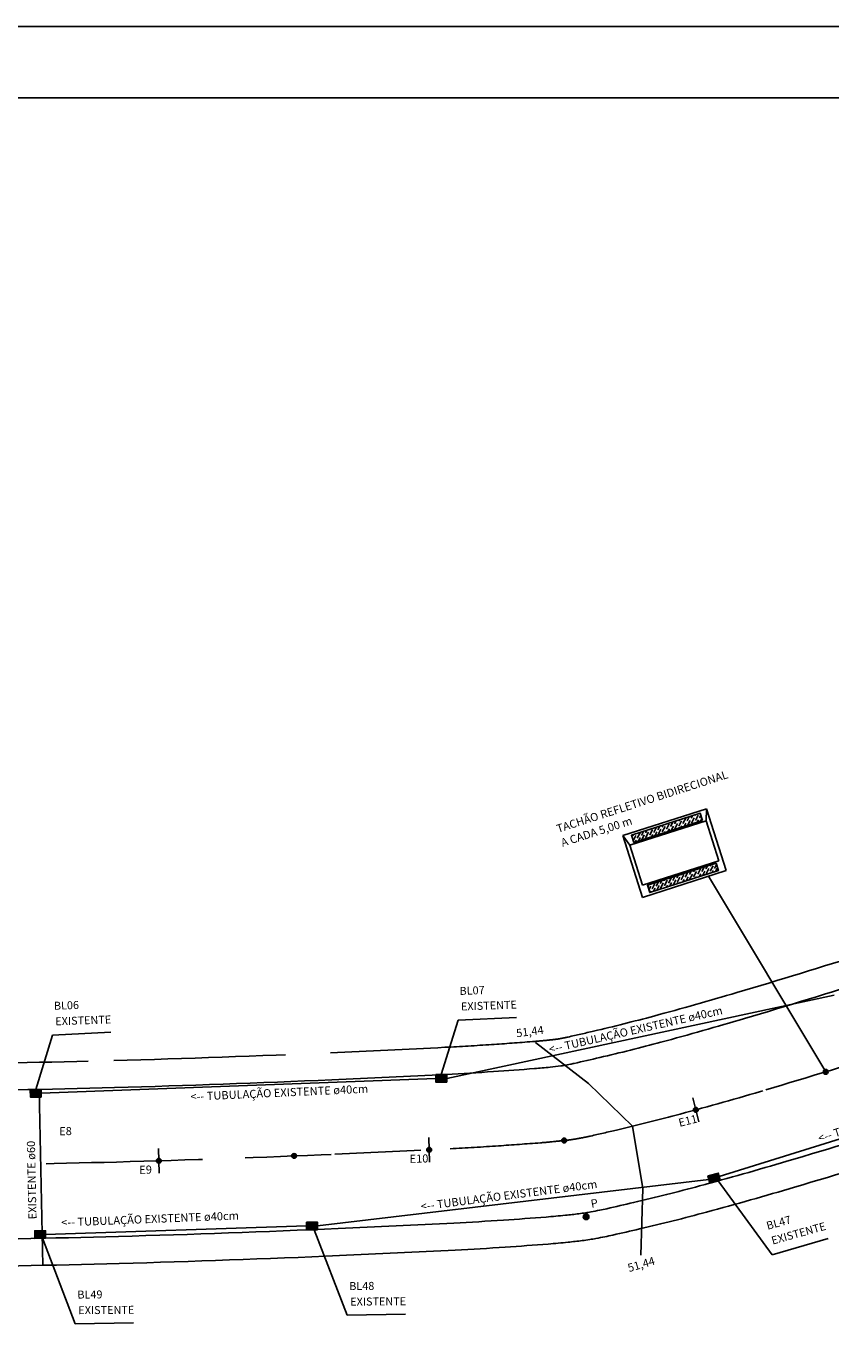
# Model space of a CAD drawing. Units: millimetres. Extents: x 301 to 4404, y 408 to 3308.
# Drawn here: x 2132 to 2694, y 2387 to 3308 of the extents above; entities that cross this region are included whole.
import ezdxf

# ---------------------------------------------------------------- set-up
doc = ezdxf.new("R2010")
doc.units = ezdxf.units.MM
doc.linetypes.add('HIDDEN', pattern=[9.525, 6.35, -3.175])
doc.linetypes.add('HIDDENX2', pattern=[19.05, 12.7, -6.35])
for name, color, linetype in [('AUX', 7, 'Continuous'), ('Bocasnova', 5, 'Continuous'), ('Curva', 6, 'Continuous'), ('FOLHA2', 7, 'Continuous'), ('MEDIDAS', 3, 'Continuous'), ('SINALIZAÇÃO', 7, 'Continuous'), ('TACHAO', 30, 'Continuous')]:
    doc.layers.add(name, color=color, linetype=linetype)
doc.styles.get("Standard").update_dxf_attribs({"font": 'arial.ttf'})

# ---------------------------------------------------------------- blocks, each defined once
blk = doc.blocks.new('A$C461B092C')
at = {"layer": 'FOLHA2', "color": 1, "linetype": 'ByBlock'}
blk.add_line((4103, 2900, -467.17), (0, 2900, -467.17), dxfattribs=at)
at = {"layer": 'FOLHA2', "color": 0, "linetype": 'ByBlock'}
blk.add_line((4053, 2850, -467.17), (100, 2850, -467.17), dxfattribs=at)
blk = doc.blocks.new('poste')
at = {"color": 0}
blk.add_text('P', height=0.6, rotation=4.62647, dxfattribs=at).set_placement((2279.946, 691.204))
blk = doc.blocks.new('awdawdawd')
h = blk.add_hatch(color=10)
edge = h.paths.add_edge_path()
edge.add_arc((2279.477, 690.592), 0.21, 0, 360)
at = {"color": 10}
blk.add_circle((2279.477, 690.592), 0.21, dxfattribs=at)
at = {"color": 0}
blk.add_blockref('poste', (0, 0), dxfattribs=at)
blk = doc.blocks.new('awdssssss')
h = blk.add_hatch(color=10)
edge = h.paths.add_edge_path()
edge.add_arc((11992.36, -8888.311), 0.21, 0, 360)
at = {"layer": 'Bocasnova'}
h = blk.add_hatch(color=10, dxfattribs=at)
h.paths.add_polyline_path([(11982.057, -8878.361), (11982.052, -8877.801), (11981.252, -8877.808), (11981.257, -8878.368)], flags=17)
h.paths.add_polyline_path([(11982.057, -8878.361), (11982.052, -8877.801), (11981.252, -8877.808), (11981.257, -8878.368)])
for points in [[(11981.257, -8878.368), (11982.057, -8878.361), (11982.052, -8877.801), (11981.252, -8877.808)], [(11951.277, -8879.466), (11952.077, -8879.459), (11952.072, -8878.899), (11951.272, -8878.906)], [(12001.504, -8885.824), (12002.276, -8885.614), (12002.129, -8885.074), (12001.357, -8885.284)], [(11971.701, -8889.268), (11972.501, -8889.261), (11972.495, -8888.701), (11971.696, -8888.708)], [(11951.605, -8889.903), (11952.405, -8889.895), (11952.4, -8889.335), (11951.6, -8889.343)]]:
    blk.add_hatch(color=10, dxfattribs=at).paths.add_polyline_path(points)
h = blk.add_hatch(color=10, dxfattribs=at)
h.paths.add_polyline_path([(11952.077, -8879.459), (11952.072, -8878.899), (11951.272, -8878.906), (11951.277, -8879.466)], flags=17)
h.paths.add_polyline_path([(11952.077, -8879.459), (11952.072, -8878.899), (11951.272, -8878.906), (11951.277, -8879.466)])
h = blk.add_hatch(color=10, dxfattribs=at)
h.paths.add_polyline_path([(12002.276, -8885.614), (12002.129, -8885.074), (12001.357, -8885.284), (12001.504, -8885.824)], flags=17)
h.paths.add_polyline_path([(12002.276, -8885.614), (12002.129, -8885.074), (12001.357, -8885.284), (12001.504, -8885.824)])
h = blk.add_hatch(color=10, dxfattribs=at)
h.paths.add_polyline_path([(11972.501, -8889.261), (11972.495, -8888.701), (11971.696, -8888.708), (11971.701, -8889.268)], flags=17)
h.paths.add_polyline_path([(11972.501, -8889.261), (11972.495, -8888.701), (11971.696, -8888.708), (11971.701, -8889.268)])
h = blk.add_hatch(color=10, dxfattribs=at)
h.paths.add_polyline_path([(11952.405, -8889.895), (11952.4, -8889.335), (11951.6, -8889.343), (11951.605, -8889.903)], flags=17)
h.paths.add_polyline_path([(11952.405, -8889.895), (11952.4, -8889.335), (11951.6, -8889.343), (11951.605, -8889.903)])
at = {"layer": 'SINALIZAÇÃO'}
h = blk.add_hatch(dxfattribs=at)
h.set_pattern_fill('ANSI36', color=30, scale=0.056447, angle=17.6822, style=0)
h.set_pattern_definition([(62.682203, (11522.88052, -10180.2249), (-0.015297149, 0.360901218), [0.4480448, -0.08960896, 0, -0.08960896])])
h.paths.add_polyline_path([(11995.707, -8860.117), (11995.879, -8860.657), (12000.964, -8859.036), (12000.792, -8858.497)])
h.paths.add_polyline_path([(11996.885, -8863.811), (11997.057, -8864.351), (12002.141, -8862.73), (12001.969, -8862.19)])
at = {"layer": 'TACHAO'}
for points in [[(12010.244, -8877.597, 1), (12009.887, -8877.597, 1)], [(12000.647, -8880.406, 1), (12000.29, -8880.406, 1)], [(11980.939, -8883.357, 1), (11980.582, -8883.357, 1)], [(11990.914, -8882.673, 1), (11990.558, -8882.673, 1)], [(11960.956, -8884.169, 1), (11960.599, -8884.169, 1)], [(11970.949, -8883.811, 1), (11970.593, -8883.811, 1)]]:
    blk.add_hatch(color=30, dxfattribs=at).paths.add_polyline_path(points)
at = {"color": 10}
blk.add_circle((11992.36, -8888.311), 0.21, dxfattribs=at)
at = {"layer": 'Bocasnova', "color": 10}
for p, q in [((12010.696, -8871.942), (11982.054, -8878.081)), ((11982.901, -8873.788), (11981.656, -8877.805)), ((11987.214, -8873.578), (11982.901, -8873.788)), ((11952.916, -8874.886), (11951.672, -8878.902)), ((11957.229, -8874.676), (11952.916, -8874.886)), ((12030.16, -8876.598), (12002.203, -8885.344)), ((11981.254, -8878.088), (11952.074, -8879.179)), ((11981.257, -8878.368), (11981.846, -8878.363)), ((11952.194, -8891.897), (11951.924, -8878.9)), ((11951.277, -8879.466), (11951.866, -8879.461)), ((12001.431, -8885.554), (11972.498, -8888.981)), ((12001.504, -8885.824), (12002.073, -8885.669)), ((12006.104, -8891.116), (12002.116, -8885.644)), ((11971.698, -8888.988), (11952.403, -8889.615)), ((11951.605, -8889.903), (11952.194, -8889.897)), ((11954.59, -8896.217), (11952.167, -8889.894)), ((11971.701, -8889.268), (11972.29, -8889.263)), ((11974.685, -8895.586), (11972.262, -8889.263)), ((12010.25, -8889.907), (12006.104, -8891.116)), ((11979.003, -8895.5), (11974.685, -8895.586)), ((11958.908, -8896.132), (11954.59, -8896.217))]:
    blk.add_line(p, q, dxfattribs=at)
for points in [[(11942.985, -8892.033, 0.0045), (11957.851, -8891.758, 0.004108), (11974.123, -8891.176, 0.001743), (11982.688, -8890.769, 0.004063), (11986.383, -8890.55, 0.002797), (11989.562, -8890.319, 0.006197), (11991.028, -8890.185, 0.004525), (11992.067, -8890.068, 0.009127), (11992.627, -8889.989, 0.006048), (11993.079, -8889.912, 0.003856), (11993.747, -8889.784, 0.006214), (11994.329, -8889.66, 0.001694), (11996.316, -8889.204, 0.008458), (12001.263, -8887.962, 0.006354), (12007.764, -8886.124, 0.004677), (12017.443, -8883.154, 0.003943)], [(12056.767, -8870.079, 0.000006), (12068.707, -8866.036, 0.000369)]]:
    blk.add_lwpolyline(points, format="xyb", dxfattribs=at)
for points in [[(11982.057, -8878.361), (11982.052, -8877.801), (11981.252, -8877.808), (11981.257, -8878.368)], [(11952.077, -8879.459), (11952.072, -8878.899), (11951.272, -8878.906), (11951.277, -8879.466)], [(12002.276, -8885.614), (12002.129, -8885.074), (12001.357, -8885.284), (12001.504, -8885.824)], [(11972.501, -8889.261), (11972.495, -8888.701), (11971.696, -8888.708), (11971.701, -8889.268)], [(11952.405, -8889.895), (11952.4, -8889.335), (11951.6, -8889.343), (11951.605, -8889.903)]]:
    blk.add_lwpolyline(points, close=True, dxfattribs=at)
at = {"layer": 'Curva', "color": 6}
blk.add_lwpolyline([(11996.404, -8891.148), (11996.561, -8886.223), (11995.795, -8881.619), (11992.533, -8878.453), (11988.62, -8875.43)], dxfattribs=at)
at = {"layer": 'MEDIDAS', "color": 5}
for p, q in [((12000.691, -8881.291), (12000.248, -8879.525)), ((11960.797, -8885.082), (11960.758, -8883.262)), ((11980.78, -8884.269), (11980.741, -8882.449))]:
    blk.add_line(p, q, dxfattribs=at)
at = {"layer": 'MEDIDAS', "color": 1, "linetype": 'HIDDENX2'}
for points in [[(11942.842, -8877.034, 0.0045), (11957.438, -8876.764, 0.004108), (11973.464, -8876.19, 0.001743), (11981.925, -8875.788, 0.004063), (11985.376, -8875.584, 0.002797), (11988.387, -8875.365, 0.006197), (11989.483, -8875.265, 0.004525), (11990.253, -8875.178, 0.009127), (11990.27, -8875.176, 0.006048), (11990.364, -8875.16, 0.003856), (11990.805, -8875.075, 0.006214), (11991.023, -8875.029, 0.001694), (11992.911, -8874.595, 0.008458), (11997.366, -8873.477, 0.006354), (12003.499, -8871.743, 0.004677), (12012.911, -8868.856, 0.003943)], [(12024.093, -8865.213, 0.000037), (12032.03, -8862.558, 0.000171)], [(12033.742, -8861.985, 0.000054), (12049.574, -8856.673, 0.00039)], [(12051.957, -8855.871, 0.000006), (12063.896, -8851.828, 0.000369)]]:
    blk.add_lwpolyline(points, format="xyb", dxfattribs=at)
at = {"layer": 'MEDIDAS', "color": 0}
for points in [[(11942.861, -8879.034, 0.0045), (11957.493, -8878.763, 0.004108), (11973.552, -8878.188, 0.001743), (11982.026, -8877.786, 0.004063), (11985.51, -8877.58, 0.002797), (11988.544, -8877.359, 0.006197), (11989.689, -8877.254, 0.004525), (11990.494, -8877.164, 0.009127), (11990.584, -8877.151, 0.006048), (11990.726, -8877.127, 0.003856), (11991.198, -8877.036, 0.006214), (11991.464, -8876.979, 0.001694), (11993.365, -8876.543, 0.008458), (11997.885, -8875.408, 0.006354), (12004.068, -8873.66, 0.004677), (12013.515, -8870.762, 0.003943)], [(12024.728, -8867.11, 0.000037), (12032.664, -8864.455, 0.000171)], [(12052.598, -8857.765, 0.000006), (12064.537, -8853.723, 0.000369)], [(11942.966, -8890.034, 0.0045), (11957.796, -8889.759, 0.004108), (11974.035, -8889.178, 0.001743), (11982.587, -8888.772, 0.004063), (11986.249, -8888.555, 0.002797), (11989.405, -8888.325, 0.006197), (11990.822, -8888.196, 0.004525), (11991.825, -8888.083, 0.009127), (11992.313, -8888.014, 0.006048), (11992.717, -8887.945, 0.003856), (11993.355, -8887.822, 0.006214), (11993.888, -8887.709, 0.001694), (11995.862, -8887.256, 0.008458), (12000.744, -8886.03, 0.006354), (12007.195, -8884.206, 0.004677), (12016.839, -8881.248, 0.003943)], [(12056.126, -8868.184, 0.000006), (12068.065, -8864.142, 0.000369)]]:
    blk.add_lwpolyline(points, format="xyb", dxfattribs=at)
at = {"layer": 'MEDIDAS', "color": 10, "linetype": 'HIDDEN'}
for points in [[(11942.914, -8884.534, 0.0045), (11957.644, -8884.261, 0.004108), (11973.793, -8883.683, 0.001743), (11982.306, -8883.279, 0.004063), (11985.879, -8883.067, 0.002797), (11988.974, -8882.842, 0.006197), (11990.255, -8882.725, 0.004525), (11991.16, -8882.623, 0.009127), (11991.449, -8882.583, 0.006048), (11991.722, -8882.536, 0.003856), (11992.276, -8882.429, 0.006214), (11992.676, -8882.344, 0.001694), (11994.613, -8881.899, 0.008458), (11999.314, -8880.719, 0.006354), (12005.632, -8878.933, 0.004677), (12015.177, -8876.005, 0.003943)], [(12026.472, -8872.326, 0.000037), (12034.41, -8869.671, 0.000171)], [(12054.362, -8862.975, 0.000006), (12066.301, -8858.932, 0.000369)]]:
    blk.add_lwpolyline(points, format="xyb", dxfattribs=at)
at = {"layer": 'SINALIZAÇÃO', "color": 2}
for p, q in [((12001.248, -8858.165), (11995.063, -8860.137)), ((12001.236, -8859.057), (12001.248, -8858.165)), ((12002.705, -8862.736), (12001.248, -8858.165)), ((12001.236, -8859.057), (11995.589, -8860.858)), ((12002.179, -8862.015), (12001.236, -8859.057)), ((11995.589, -8860.858), (11995.063, -8860.137)), ((11995.063, -8860.137), (11996.52, -8864.708)), ((11995.589, -8860.858), (11996.532, -8863.816)), ((11996.52, -8864.708), (12002.705, -8862.736)), ((11996.532, -8863.816), (12002.179, -8862.015))]:
    blk.add_line(p, q, dxfattribs=at)
at = {"layer": 'SINALIZAÇÃO', "color": 1}
blk.add_line((12001.401, -8863.152), (12010.066, -8877.597), dxfattribs=at)
at = {"layer": 'SINALIZAÇÃO', "color": 2}
for points in [[(12000.964, -8859.036), (11995.879, -8860.657), (11995.707, -8860.117), (12000.792, -8858.497)], [(12001.969, -8862.19), (11996.885, -8863.811), (11997.057, -8864.351), (12002.141, -8862.73)]]:
    blk.add_lwpolyline(points, close=True, dxfattribs=at)
at = {"layer": 'TACHAO', "color": 30}
for centre in [(12010.066, -8877.597), (12000.469, -8880.406), (11980.76, -8883.357), (11990.736, -8882.673), (11960.777, -8884.169), (11970.771, -8883.811)]:
    blk.add_circle(centre, 0.178, dxfattribs=at)
at = {"color": 0, "rotation": 6.07383929305906}
blk.add_blockref('awdawdawd', (9798.751, -9816.217), dxfattribs=at)
at = {"layer": 'Bocasnova', "color": 10}
for s, height, rotation, p in [('BL07', 0.588, 2.06861, (11983.013, -8871.919)), ('BL06', 0.588, 2.06861, (11953.029, -8873.016)), ('EXISTENTE', 0.588, 2.06861, (11983.117, -8873.069)), ('EXISTENTE', 0.588, 2.06861, (11953.132, -8874.166)), ('<-- TUBULAÇÃO EXISTENTE ø40cm', 0.6, 12.83169, (11989.671, -8876.242)), ('<-- TUBULAÇÃO EXISTENTE ø40cm ', 0.6, 18.13752, (12009.62, -8882.816)), ('<-- TUBULAÇÃO EXISTENTE ø40cm ', 0.6, 2.5808, (11963.126, -8879.734)), ('EXISTENTE ø60', 0.6, 91.18869, (11951.737, -8888.49)), ('<-- TUBULAÇÃO EXISTENTE ø40cm', 0.6, 7.29629, (11980.173, -8887.845)), ('<-- TUBULAÇÃO EXISTENTE ø40cm', 0.6, 2.26667, (11953.568, -8889.031)), ('BL47', 0.588, 15.54198, (12005.778, -8889.272)), ('EXISTENTE', 0.588, 15.54198, (12006.147, -8890.366)), ('BL49', 0.588, 0.42028, (11954.757, -8894.352)), ('BL48', 0.588, 0.42028, (11974.851, -8893.72)), ('EXISTENTE', 0.588, 0.42028, (11954.827, -8895.504)), ('EXISTENTE', 0.588, 0.42028, (11974.922, -8894.873))]:
    blk.add_text(s, height=height, rotation=rotation, dxfattribs=at).set_placement(p)
at = {"layer": 'Curva', "color": 6}
for rotation, p in [(7.50679, (11987.228, -8875.049)), (16.19728, (11995.535, -8892.396))]:
    blk.add_text('51,44', height=0.6, rotation=rotation, dxfattribs=at).set_placement(p)
at = {"layer": 'MEDIDAS'}
for s, rotation, p in [('E11', 14.13728, (11999.275, -8881.67)), ('E8', 1.31789, (11953.413, -8882.29)), ('E10', 1.31789, (11979.316, -8884.325)), ('E9', 1.31789, (11959.333, -8885.138))]:
    blk.add_text(s, height=0.6, rotation=rotation, dxfattribs=at).set_placement(p)
at = {"layer": 'SINALIZAÇÃO', "color": 3}
for s, p in [('TACHÃO REFLETIVO BIDIRECIONAL', (11990.283, -8859.948)), ('A CADA 5,00 m', (11990.611, -8860.977))]:
    blk.add_text(s, height=0.6, rotation=17.83536, dxfattribs=at).set_placement(p)

msp = doc.modelspace()

# ---------------------------------------------------------------- block references
at = {"xscale": 9.450000000000045, "yscale": 9.450000000000045, "zscale": 9.450000000000045}
msp.add_blockref('awdssssss', (-110805.05, 86471.13), dxfattribs=at)
at = {"layer": 'AUX'}
msp.add_blockref('A$C461B092C', (301.4, 407.75, -467.17), dxfattribs=at)

doc.saveas('drawing.dxf')
